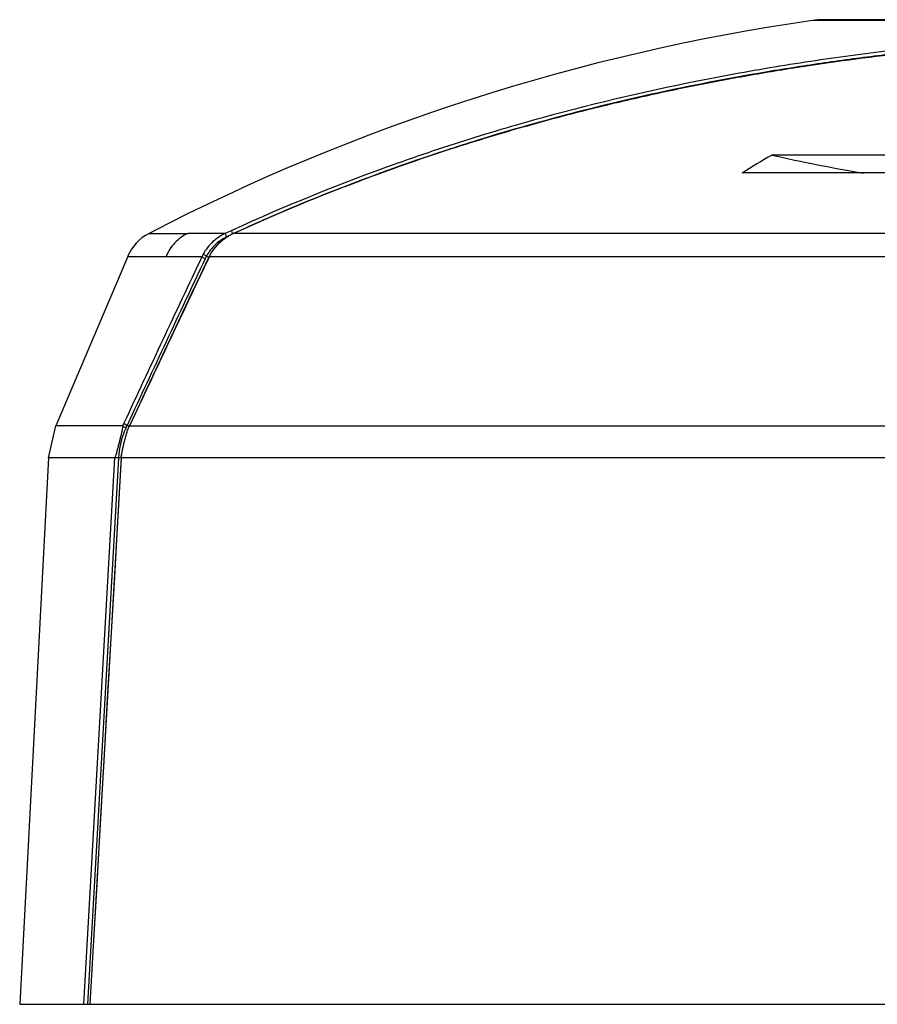
# Model space of a CAD drawing. Units: inches. Extents: x 0 to 22, y 0 to 17.
# Drawn here: x 13.5 to 14.5, y 6.1 to 7.2 of the extents above; entities that cross this region are included whole.
import ezdxf

# ---------------------------------------------------------------- set-up
doc = ezdxf.new("R2010")
doc.units = ezdxf.units.IN
doc.header["$LTSCALE"] = 1.21
doc.header["$MEASUREMENT"] = 0
doc.layers.add('7_ALL_FEATURES', color=7, linetype='CONTINUOUS')
doc.layers.add('P-SDTM', color=7, linetype='CONTINUOUS')

msp = doc.modelspace()

# ---------------------------------------------------------------- linework, layer by layer
at = {"layer": '7_ALL_FEATURES', "color": 7, "linetype": 'Continuous'}
for p, q in [((13.6225, 6.9639), (13.667, 6.9639)), ((13.6675, 6.9642), (13.7107, 6.9642)), ((13.598, 6.9375), (13.5154, 6.743)), ((13.598, 6.9375), (13.6002, 6.9375)), ((13.6002, 6.9375), (13.642, 6.9373)), ((13.683, 6.937), (13.6411, 6.937)), ((13.5934, 6.7456), (13.5922, 6.743)), ((13.507, 6.7063), (13.5154, 6.743)), ((13.5922, 6.743), (13.5154, 6.743)), ((13.5922, 6.743), (13.5923, 6.7429)), ((13.5933, 6.7423), (13.5923, 6.7429)), ((13.596, 6.7409), (13.5933, 6.7423)), ((13.5988, 6.7405), (13.5994, 6.742)), ((13.5994, 6.742), (13.6001, 6.743)), ((13.6, 6.7432), (13.6001, 6.743)), ((13.6001, 6.743), (18.1469, 6.743)), ((13.507, 6.7063), (13.4741, 6.0793)), ((13.583, 6.7063), (13.507, 6.7063)), ((13.583, 6.7063), (13.5473, 6.0793)), ((13.5875, 6.706), (13.5517, 6.0793)), ((13.5548, 6.0793), (13.5907, 6.7059)), ((13.5833, 6.7067), (13.583, 6.7063)), ((13.5874, 6.706), (13.583, 6.7063)), ((13.5875, 6.7064), (13.5833, 6.7067)), ((13.5906, 6.7074), (13.5907, 6.7085)), ((13.5906, 6.7063), (13.5907, 6.7063)), ((18.1563, 6.7063), (13.5907, 6.7063)), ((13.5907, 6.7059), (13.5907, 6.7063)), ((13.4741, 6.0793), (18.1925, 6.0793))]:
    msp.add_line(p, q, dxfattribs=at)
for centre, radius, start, end in [((14.7255, 4.8352), 2.3975, 98.2001, 117.3911), ((13.6469, 6.9167), 0.0532, 117.3911, 157), ((38.9955, -5.104), 28.0228, 154.55915, 154.99088), ((13.6001, 6.7068), 0.00956, 176.0171, 176.8802), ((13.6223, 6.7044), 0.0319, 171.615, 172.6353)]:
    msp.add_arc(centre, radius, start, end, dxfattribs=at)
for points, knots in [([(13.667, 6.9639), (13.6642, 6.9626), (13.6589, 6.9594), (13.6518, 6.9532), (13.6461, 6.9459), (13.6432, 6.9404), (13.642, 6.9375)], [0, 0, 0, 0, 0.249629, 0.500345, 0.750897, 1, 1, 1, 1]), ([(13.5923, 6.7429), (13.5923, 6.7429), (13.5923, 6.7428), (13.5923, 6.7426), (13.5923, 6.7424), (13.5923, 6.742), (13.5922, 6.7416), (13.5922, 6.741), (13.5921, 6.7404), (13.5919, 6.7397), (13.5917, 6.7387), (13.5915, 6.7375), (13.5912, 6.7364), (13.5909, 6.7352), (13.5906, 6.7336), (13.5901, 6.7317), (13.5895, 6.7294), (13.589, 6.7271), (13.5882, 6.724), (13.5874, 6.7209), (13.5866, 6.7178), (13.586, 6.7155), (13.5855, 6.7135), (13.5851, 6.712), (13.5848, 6.7109), (13.5844, 6.7098), (13.5841, 6.7087), (13.5838, 6.7078), (13.5835, 6.7071), (13.5834, 6.7068), (13.5833, 6.7067)], [0, 0, 0, 0, 0.003966, 0.009253, 0.015419, 0.022175, 0.036663, 0.051838, 0.067359, 0.083068, 0.114779, 0.146674, 0.178647, 0.210653, 0.242671, 0.306709, 0.370732, 0.434735, 0.498718, 0.626618, 0.690515, 0.754342, 0.818021, 0.849753, 0.881351, 0.912712, 0.943614, 0.973441, 0.987453, 1, 1, 1, 1]), ([(13.5907, 6.709), (13.5908, 6.7097), (13.5911, 6.711), (13.5916, 6.7137), (13.5923, 6.717), (13.5932, 6.721), (13.5942, 6.725), (13.5953, 6.729), (13.5964, 6.7329), (13.5973, 6.7361), (13.5981, 6.7387), (13.5986, 6.7399), (13.5988, 6.7405)], [0, 0, 0, 0, 0.061292, 0.123821, 0.250136, 0.376936, 0.503674, 0.630029, 0.755637, 0.879771, 0.940713, 1, 1, 1, 1]), ([(13.5907, 6.7063), (13.5907, 6.7063), (13.5906, 6.7063), (13.5906, 6.7064), (13.5906, 6.7065), (13.5905, 6.7066), (13.5905, 6.7068), (13.5905, 6.707), (13.5905, 6.7072), (13.5905, 6.7073)], [0, 0, 0, 0, 0.057177, 0.13, 0.227408, 0.349536, 0.492692, 0.651639, 1, 1, 1, 1]), ([(13.5905, 6.7063), (13.5905, 6.7063), (13.5905, 6.7063), (13.5905, 6.7063), (13.5905, 6.7063), (13.5906, 6.7063), (13.5906, 6.7063)], [0, 0, 0, 0, 0.073559, 0.267945, 0.579493, 1, 1, 1, 1])]:
    msp.add_open_spline(points, degree=3, knots=knots, dxfattribs=at)
at = {"layer": 'P-SDTM', "color": 7, "linetype": 'Continuous'}
for p, q in [((17.3635, 7.2082), (14.3835, 7.2082)), ((17.351, 7.2091), (14.396, 7.2091)), ((14.3368, 7.0539), (15.352, 7.0539)), ((17.4442, 7.0332), (14.3028, 7.0332)), ((13.7132, 6.9605), (13.7104, 6.9588)), ((13.7106, 6.964), (13.7107, 6.9642)), ((13.7106, 6.9631), (13.7106, 6.964)), ((13.7115, 6.9601), (13.7106, 6.9631)), ((13.7132, 6.9605), (13.713, 6.9603)), ((13.7172, 6.9628), (13.7156, 6.9619)), ((13.7189, 6.9636), (13.7172, 6.9628)), ((13.7175, 6.967), (13.7176, 6.9674)), ((13.7177, 6.9652), (13.7175, 6.967)), ((13.7184, 6.9634), (13.7177, 6.9652)), ((13.7204, 6.9643), (13.7189, 6.9636)), ((13.7204, 6.9643), (13.7203, 6.9642)), ((13.7203, 6.9642), (13.7204, 6.9642)), ((13.7204, 6.9642), (18.0266, 6.9642)), ((13.7104, 6.9588), (13.7076, 6.9568)), ((13.6411, 6.937), (13.5978, 6.937)), ((13.6893, 6.9372), (13.6883, 6.9377)), ((13.6914, 6.9373), (13.6915, 6.937)), ((13.6914, 6.9367), (13.6915, 6.937)), ((18.0555, 6.937), (13.6915, 6.937)), ((13.6905, 6.9353), (13.6899, 6.9343)), ((13.6899, 6.9343), (13.6901, 6.934)), ((13.5936, 6.7462), (13.5934, 6.7456)), ((13.5962, 6.744), (13.5934, 6.7456)), ((13.5962, 6.7412), (13.596, 6.7409)), ((13.5976, 6.7443), (13.5972, 6.7435)), ((13.5982, 6.743), (13.5972, 6.7435)), ((13.5996, 6.7424), (13.5982, 6.743)), ((13.6, 6.7432), (13.5994, 6.742)), ((13.5905, 6.7063), (13.5867, 6.6401)), ((13.5875, 6.7064), (13.5874, 6.706)), ((13.5886, 6.7063), (13.5875, 6.7064)), ((13.5906, 6.7074), (13.5905, 6.7063)), ((13.5906, 6.7059), (13.5907, 6.7059))]:
    msp.add_line(p, q, dxfattribs=at)
for points in [[(14.4863, 7.1708), (14.4322, 7.1642), (14.378, 7.1565), (14.3242, 7.1478), (14.2708, 7.1382), (14.218, 7.1275), (14.1655, 7.1158), (14.1135, 7.103), (14.0621, 7.0892), (14.0111, 7.0743), (13.9606, 7.0583), (13.9107, 7.0413), (13.8613, 7.0232), (13.8124, 7.004), (13.7641, 6.9838), (13.7204, 6.9643)], [(13.7156, 6.9619), (13.714, 6.961), (13.7132, 6.9605)], [(13.7076, 6.9568), (13.7048, 6.9546), (13.7023, 6.9523), (13.6999, 6.9498), (13.6978, 6.9473), (13.6958, 6.9446), (13.6939, 6.9419)], [(13.6914, 6.9373), (13.6909, 6.9363), (13.6905, 6.9353)], [(13.6939, 6.9419), (13.6923, 6.9391), (13.6914, 6.9373)], [(13.6899, 6.9343), (13.6815, 6.9164), (13.6712, 6.8948), (13.6609, 6.873), (13.6505, 6.8511), (13.6401, 6.829), (13.6297, 6.8068), (13.6192, 6.7844), (13.6087, 6.7619), (13.6, 6.7432)], [(13.5867, 6.6401), (13.5827, 6.57), (13.5786, 6.4998), (13.5746, 6.4294), (13.5706, 6.3588), (13.5665, 6.2881), (13.5624, 6.2172), (13.5584, 6.1461), (13.5546, 6.0793)]]:
    msp.add_lwpolyline(points, dxfattribs=at)
for centre, radius, start, end in [((14.396, 7.1217), 0.0874, 89.9961, 98.204), ((15.0667, 5.818), 1.4353, 120.5682, 122.1554), ((14.7231, 8.7416), 1.7314, 257.1079, 260.6625), ((14.6701, 4.8885), 2.2827, 111.1231, 114.589), ((13.7396, 6.9045), 0.0622, 116.7889, 120.5624), ((13.7453, 6.9072), 0.0621, 121.3269, 124.9231), ((14.8706, 4.4514), 2.7676, 114.6207, 114.7781), ((13.7987, 6.7876), 0.1933, 116.5419, 116.7996), ((13.8013, 6.7822), 0.1992, 115.5547, 116.5382), ((13.7502, 6.8991), 0.0716, 119.1681, 121.3176), ((13.751, 6.8976), 0.0733, 116.2879, 119.1687), ((13.8055, 6.7735), 0.2089, 114.6468, 115.5551), ((13.7517, 6.8962), 0.0749, 114.8528, 116.2961), ((39.363, -5.2015), 28.4043, 154.70061, 155.12571), ((13.737, 6.9118), 0.0597, 151.553, 154.9512), ((13.7572, 6.9016), 0.0778, 152.305, 154.044), ((13.7337, 6.9138), 0.0513, 150.876, 152.2565), ((13.7336, 6.9139), 0.0512, 148.3195, 150.8765), ((13.6158, 6.7885), 0.1659, 63.3082, 63.6865), ((13.7414, 6.9127), 0.0555, 150.4559, 154.0188), ((39.229, -5.1481), 28.2559, 154.68314, 155.10966), ((13.7595, 6.9004), 0.0804, 154.4194, 154.6798), ((13.7589, 6.9007), 0.0797, 154.0383, 154.4196), ((13.8927, 6.8376), 0.2244, 153.7951, 154.5484), ((13.6507, 6.8579), 0.0882, 62.8316, 63.3185), ((13.6852, 6.7004), 0.098, 157.9552, 174.1443), ((13.6859, 6.7002), 0.0986, 155.6063, 157.9816), ((13.6247, 6.802), 0.0646, 243.8595, 244.3354), ((13.8935, 6.606), 0.3267, 155.3249, 155.5493), ((13.6308, 6.8148), 0.0788, 244.3386, 244.7566), ((13.895, 6.6053), 0.3283, 155.1025, 155.3249), ((13.6831, 6.7007), 0.0958, 174.19, 175.808), ((13.6828, 6.7007), 0.0955, 175.8086, 176.5733), ((13.5391, 5.8671), 0.8407, 86.494, 86.6238)]:
    msp.add_arc(centre, radius, start, end, dxfattribs=at)
for points, knots in [([(15.1736, 7.1978), (15.158, 7.1978), (15.1273, 7.1978), (15.0816, 7.1978), (15.0367, 7.1978), (14.9929, 7.1978), (14.95, 7.1978), (14.9081, 7.1978), (14.8665, 7.1977), (14.8248, 7.1972), (14.7826, 7.1962), (14.7399, 7.1946), (14.6966, 7.1926), (14.6528, 7.19), (14.6085, 7.1869), (14.5486, 7.1819), (14.4726, 7.1739), (14.3804, 7.1616), (14.2547, 7.1406), (14.1281, 7.1124), (14.0017, 7.0763), (13.8738, 7.0339), (13.7794, 6.9957), (13.7176, 6.9674)], [0, 0, 0, 0, 0.031318, 0.062062, 0.092198, 0.121688, 0.150505, 0.178595, 0.206271, 0.234291, 0.262684, 0.291448, 0.320576, 0.350058, 0.379887, 0.410055, 0.471371, 0.533939, 0.597681, 0.728356, 0.795136, 0.862741, 1, 1, 1, 1]), ([(13.8475, 7.0178), (13.8896, 7.0341), (13.9532, 7.0566), (14.0389, 7.0828), (14.1028, 7.1004), (14.1666, 7.1162), (14.2301, 7.1302), (14.2932, 7.1425), (14.3762, 7.1567), (14.4785, 7.1707), (14.5798, 7.1804), (14.6593, 7.186), (14.708, 7.1886), (14.7466, 7.1901), (14.7751, 7.1911), (14.8034, 7.1918), (14.8314, 7.1922), (14.8547, 7.1924), (14.8731, 7.1925), (14.887, 7.1925), (14.9009, 7.1925), (14.9198, 7.1925), (14.9436, 7.1925), (14.9726, 7.1925), (15.002, 7.1925), (15.0319, 7.1925), (15.0725, 7.1925), (15.1243, 7.1925), (15.1876, 7.1925), (15.2522, 7.1925), (15.3407, 7.1925), (15.4538, 7.1925), (15.5918, 7.1925), (15.7321, 7.1925), (15.8735, 7.1925), (16.015, 7.1925), (16.1552, 7.1925), (16.2933, 7.1925), (16.4064, 7.1925), (16.4949, 7.1925), (16.5595, 7.1925), (16.6227, 7.1925), (16.6745, 7.1925), (16.7152, 7.1925), (16.745, 7.1925), (16.7745, 7.1925), (16.8034, 7.1925), (16.8273, 7.1925), (16.8461, 7.1925), (16.8601, 7.1925), (16.8739, 7.1925), (16.8924, 7.1924), (16.9156, 7.1922), (16.9437, 7.1918), (16.972, 7.1911), (17.0005, 7.1901), (17.0391, 7.1886), (17.0878, 7.186), (17.1673, 7.1804), (17.2686, 7.1707), (17.3708, 7.1567), (17.4538, 7.1425), (17.517, 7.1302), (17.5805, 7.1162), (17.6442, 7.1004), (17.7082, 7.0828), (17.7938, 7.0566), (17.8575, 7.0341), (17.8996, 7.0178)], [0, 0, 0, 0, 0.033089, 0.049439, 0.065644, 0.081695, 0.097583, 0.113295, 0.128823, 0.159289, 0.18892, 0.203403, 0.217656, 0.224693, 0.23167, 0.238584, 0.245439, 0.252225, 0.255601, 0.258983, 0.262388, 0.265825, 0.272791, 0.279871, 0.28706, 0.294355, 0.301754, 0.316847, 0.332307, 0.348103, 0.364203, 0.397187, 0.430996, 0.465359, 0.5, 0.534642, 0.569004, 0.602813, 0.635797, 0.651896, 0.667692, 0.683151, 0.698244, 0.705643, 0.712939, 0.720128, 0.727207, 0.734173, 0.737611, 0.741016, 0.744398, 0.747773, 0.754558, 0.761414, 0.768328, 0.775304, 0.782342, 0.796595, 0.811079, 0.84071, 0.871177, 0.886704, 0.902417, 0.918304, 0.934356, 0.950561, 0.96691, 1, 1, 1, 1]), ([(15.1728, 7.1936), (15.1509, 7.1936), (15.1077, 7.1936), (15.0438, 7.1936), (14.9917, 7.1936), (14.951, 7.1936), (14.9261, 7.1936), (14.9064, 7.1936), (14.8919, 7.1936), (14.8774, 7.1936), (14.8579, 7.1935), (14.8334, 7.1932), (14.8039, 7.1926), (14.774, 7.1918), (14.7337, 7.1903), (14.6826, 7.1879), (14.6207, 7.1839), (14.5578, 7.1787), (14.4941, 7.1722), (14.4296, 7.1642), (14.3644, 7.1548), (14.2761, 7.14), (14.2099, 7.1263), (14.1658, 7.1159)], [0, 0, 0, 0, 0.064879, 0.128035, 0.189322, 0.219222, 0.248592, 0.263077, 0.277443, 0.291756, 0.306098, 0.335035, 0.364254, 0.393733, 0.423486, 0.48378, 0.545096, 0.607403, 0.670664, 0.734847, 0.799912, 0.86582, 1, 1, 1, 1]), ([(14.1658, 7.1159), (14.1485, 7.1119), (14.1139, 7.1034), (14.0621, 7.0894), (14.0102, 7.0743), (13.9584, 7.0578), (13.9066, 7.04), (13.8375, 7.0145), (13.7863, 6.9935), (13.7524, 6.9786)], [0, 0, 0, 0, 0.122061, 0.245071, 0.368976, 0.49372, 0.619248, 0.745512, 1, 1, 1, 1]), ([(13.7107, 6.9642), (13.7053, 6.9617), (13.695, 6.9551), (13.6875, 6.9455), (13.6846, 6.9402)], [0, 0, 0, 0, 0.496272, 1, 1, 1, 1]), ([(13.7079, 6.9581), (13.7043, 6.956), (13.6975, 6.9509), (13.6923, 6.9443), (13.6901, 6.9408)], [0, 0, 0, 0, 0.49985, 1, 1, 1, 1]), ([(13.6931, 6.9401), (13.6952, 6.9437), (13.7, 6.9504), (13.7063, 6.9558), (13.7097, 6.9582)], [0, 0, 0, 0, 0.499636, 1, 1, 1, 1]), ([(13.6869, 6.9348), (13.6864, 6.935), (13.6855, 6.9354), (13.6845, 6.936), (13.6838, 6.9364), (13.6835, 6.9366), (13.6832, 6.9368), (13.683, 6.937), (13.683, 6.937)], [0, 0, 0, 0, 0.341117, 0.645917, 0.769241, 0.868811, 0.944587, 1, 1, 1, 1]), ([(13.6883, 6.9377), (13.6879, 6.9379), (13.687, 6.9384), (13.686, 6.939), (13.6854, 6.9395), (13.685, 6.9398), (13.6848, 6.94), (13.6846, 6.9401), (13.6846, 6.9402)], [0, 0, 0, 0, 0.34209, 0.647527, 0.770786, 0.870009, 0.945224, 1, 1, 1, 1]), ([(13.5905, 6.7059), (13.5905, 6.7059), (13.5905, 6.7059), (13.5905, 6.7059), (13.5905, 6.7059), (13.5905, 6.7059), (13.5906, 6.7059)], [0, 0, 0, 0, 0.070177, 0.26446, 0.577257, 1, 1, 1, 1])]:
    msp.add_open_spline(points, degree=3, knots=knots, dxfattribs=at)

doc.saveas('drawing.dxf')
